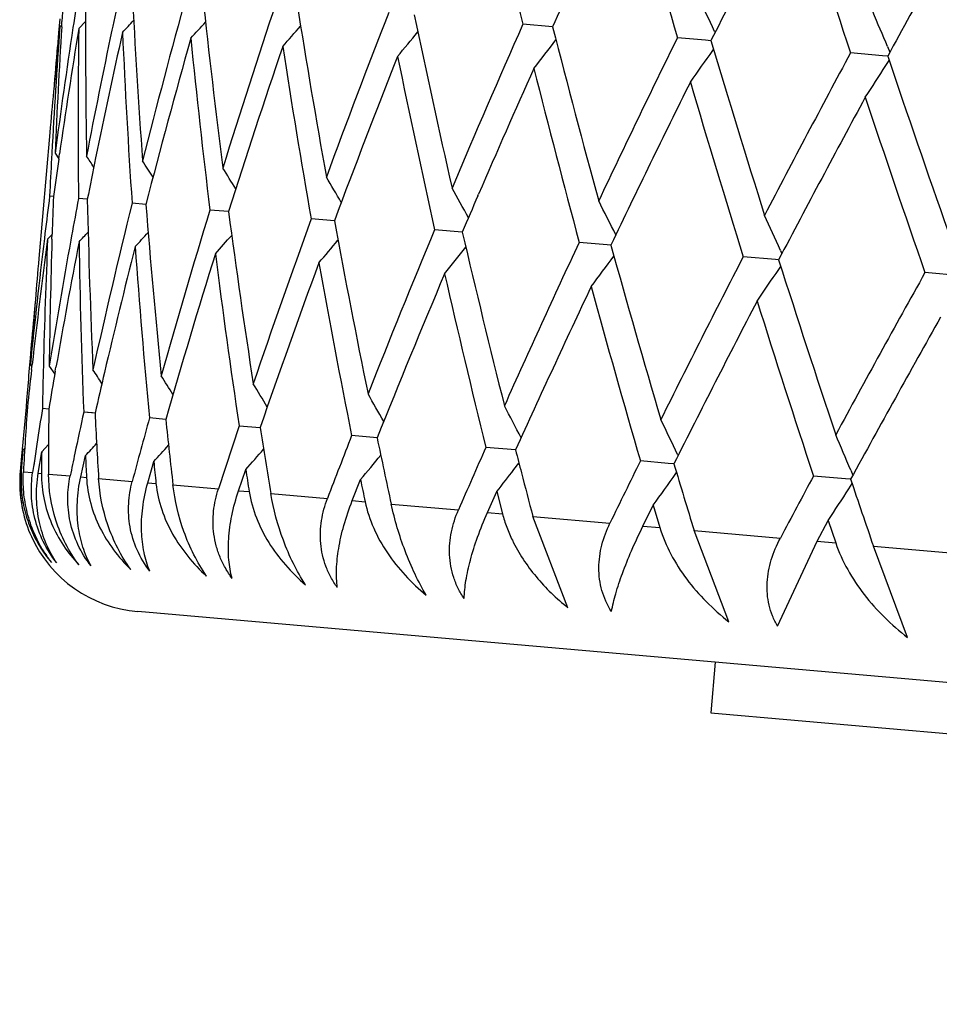
# Model space of a CAD drawing. Units: inches. Extents: x 0 to 11, y 0 to 8.5.
# Drawn here: x 4.3 to 4.3, y 6.9 to 7 of the extents above; entities that cross this region are included whole.
import ezdxf

# ---------------------------------------------------------------- set-up
doc = ezdxf.new("R2010")
doc.units = ezdxf.units.IN
doc.header["$LTSCALE"] = 0.605
doc.header["$MEASUREMENT"] = 0
doc.layers.get('0').update_dxf_attribs({"linetype": 'CONTINUOUS'})

msp = doc.modelspace()

# ---------------------------------------------------------------- linework, layer by layer
at = {"color": 7, "linetype": 'Continuous'}
for p, q in [((4.3074211656, 6.963093299700001), (4.3073753338, 6.9625866033)), ((4.3074228287, 6.962804416799999), (4.3074921826, 6.9628761985)), ((4.3074876531, 6.9628005524), (4.3074991941, 6.962993294299999)), ((4.3079224717, 6.962955864), (4.3078955348, 6.962776173200001)), ((4.3081048834, 6.962744829), (4.3083541391, 6.9630050159)), ((4.309336982, 6.9628321359), (4.309306418999999, 6.962686602100001)), ((4.3252571917, 6.9628068433), (4.3241823168, 6.9629008725)), ((4.3073753338, 6.9625866033), (4.3073306949, 6.9620820779)), ((4.3073368398, 6.961954529500001), (4.3073793389, 6.9623795374)), ((4.3073368884, 6.9619545346), (4.3073793824, 6.9623795347)), ((4.3307857599, 6.9623231449), (4.3297741486, 6.9624116462)), ((4.33112015, 6.9626425553), (4.331139514599999, 6.9626015602)), ((4.3073306952, 6.962082081599999), (4.307330464100001, 6.9620794395)), ((4.3309906347, 6.9623052291), (4.3307857599, 6.9623231449)), ((4.3310596049, 6.9619506039), (4.3310858458, 6.9619877234)), ((4.3373796089, 6.9620949235), (4.337464886, 6.9618908884)), ((4.3373796091, 6.9620949222), (4.3374648763, 6.9618908771)), ((4.3371996362, 6.961762017100001), (4.3360403463, 6.9618634294)), ((4.3373855679, 6.961745756799999), (4.3371996362, 6.961762017100001)), ((4.3373190603, 6.9614029704), (4.3374385737, 6.961589270299999)), ((4.307059061, 6.9589772878), (4.306660323, 6.9544196921)), ((4.3071317504, 6.958233664500001), (4.3071213345, 6.9580422472)), ((4.307251465, 6.9582270205), (4.3073822189, 6.958032744700001)), ((4.307251465, 6.9582270205), (4.3073822295, 6.9580327521)), ((4.307380392, 6.9580207174), (4.3074069062, 6.958204375499999)), ((4.3071895466, 6.956669726), (4.3070513845, 6.9566818088)), ((4.3225536317, 6.9566932983), (4.3225796768, 6.9567536264)), ((4.3084159828, 6.9565624559), (4.3080949192, 6.9565905536)), ((4.3105361031, 6.956376925), (4.3100355783, 6.9564207374)), ((4.3135273498, 6.9561153367), (4.3128526737, 6.9561743577)), ((4.3173581463, 6.9557800648), (4.3165164614, 6.9558537641)), ((4.306883817, 6.955328675900001), (4.3068611677, 6.9551396152)), ((4.3069802324, 6.9551252975), (4.3071425943, 6.9552940072)), ((4.307137351600001, 6.955120614099999), (4.3071429501, 6.9553057739)), ((4.3078472337, 6.955244423300001), (4.3078174012, 6.9550796041)), ((4.307847234700001, 6.9552444185), (4.3078175652, 6.9550795859)), ((4.3219878209, 6.955375081000001), (4.3209880225, 6.9554625532)), ((4.3272365321, 6.9549158788), (4.3262199788, 6.9550048163)), ((4.3273671654, 6.9549044521), (4.3272365321, 6.9549158788)), ((4.3335021645, 6.9547145841), (4.3335556086, 6.9545946079)), ((4.3333277014, 6.9543829539), (4.3321568701, 6.9544854056)), ((4.3334393848, 6.9543731863), (4.3333277013, 6.9543829429)), ((4.3334406381, 6.954024478200001), (4.333515375, 6.954135205)), ((4.3400433321, 6.9537954377), (4.338735764, 6.9539098271)), ((4.3063884777, 6.9513124866), (4.3063453577, 6.9508139672)), ((4.3063850154, 6.951013895599999), (4.3064169867, 6.9514400843)), ((4.306388861399999, 6.951316871), (4.3063884777, 6.9513124866)), ((4.3063453577, 6.9508139672), (4.306302906, 6.950311751)), ((4.3063536689, 6.9505876642), (4.3064098015, 6.9505046338)), ((4.306397773, 6.950400601599999), (4.3064183028, 6.950580238400001)), ((4.3070358789, 6.9505279571), (4.3072362506, 6.9502288499)), ((4.3072552108, 6.9503387584), (4.3072807401, 6.9504850639)), ((4.3062199693, 6.9492949939), (4.3061996915, 6.9490385827)), ((4.3061996915, 6.9490385827), (4.306175445, 6.9487858061)), ((4.306245804800001, 6.9490345675), (4.3061996953, 6.949038595599999)), ((4.3070199242, 6.9489667625), (4.3067900423, 6.9489868349)), ((4.308695412300001, 6.9488199995), (4.3082841572, 6.9488560486)), ((4.308597988, 6.9488285621), (4.3082841572, 6.9488560486)), ((4.3112544793, 6.9485963051), (4.3106660961, 6.948647795199999)), ((4.3139108663, 6.9483638797), (4.3131584374, 6.9460798136)), ((4.3139106881, 6.948363672799999), (4.3146700695, 6.9482972369)), ((4.3060809086, 6.9477740385), (4.3060351033, 6.947267672100001)), ((4.3189058454, 6.947926874), (4.31798389, 6.948007549700001)), ((4.3060823858, 6.9474859801), (4.3060512366, 6.9470514325)), ((4.3060823694, 6.947485986599999), (4.306151896, 6.9475579035)), ((4.3065915519, 6.9476986386), (4.3065139867, 6.9471832703)), ((4.3066395522, 6.9466501422), (4.3067646279, 6.9474262886)), ((4.3066395533, 6.9466501156), (4.3067646104, 6.9474262961)), ((4.3067646124, 6.9474262951), (4.307013645400001, 6.9476861923)), ((4.3239170154, 6.9474884853), (4.3228420835, 6.9475825344)), ((4.306035105799999, 6.9472676999), (4.3059855869, 6.946707356699999)), ((4.3060512366, 6.9470514325), (4.306026844100001, 6.9467037472)), ((4.3065139867, 6.9471832703), (4.3064374574, 6.9466678232)), ((4.3065139891, 6.9471832434), (4.3064755943, 6.9469255358)), ((4.3081787125, 6.9465154831), (4.3083494953, 6.947287630599999)), ((4.3081787183, 6.9465154561), (4.3083494771, 6.947287638300001)), ((4.3106047839, 6.9463032293), (4.3108201832, 6.9470715)), ((4.310604843, 6.9463032165), (4.3108202204, 6.947071505599999)), ((4.3294456354, 6.9470047861), (4.3284339126, 6.9470933127)), ((4.3297824188, 6.9473189002), (4.3297993262, 6.9472831189)), ((4.3060036127, 6.9467057328), (4.3060209102, 6.9468791449)), ((4.3060036173, 6.946705779199999), (4.306020916, 6.9468791562)), ((4.3061010361, 6.9466972562), (4.3064374574, 6.9466678232)), ((4.3138920494, 6.946015630900001), (4.3141505088, 6.9467801342)), ((4.3138921075, 6.9460156181), (4.314150542799999, 6.9467801402)), ((4.3238558039, 6.9467780297), (4.3240384753, 6.9470153268)), ((4.3296504363, 6.946986871799999), (4.3294456354, 6.9470047861)), ((4.3297198828, 6.9466327904), (4.3297455221, 6.9466690647)), ((4.3360469302, 6.946758605), (4.3361247, 6.946572504400001)), ((4.3360469326, 6.9467585924), (4.3361247078, 6.9465724978)), ((4.3066395522, 6.9466501422), (4.3067553737, 6.946640009099999)), ((4.3070131791, 6.946617454), (4.3077946966, 6.9465490801)), ((4.3081787125, 6.9465154831), (4.308385901999999, 6.9464973563)), ((4.3088245881, 6.9464589763), (4.310042919, 6.9463523861)), ((4.3106047839, 6.9463032293), (4.3109011451, 6.9462773011)), ((4.318005663, 6.9456557363), (4.3183051674, 6.9464166487)), ((4.318005719599999, 6.9456557236), (4.3183051979, 6.946416655)), ((4.335859463, 6.9464436551), (4.334700105500001, 6.946545091900001)), ((4.3360453224, 6.9464273942), (4.335859463, 6.9464436551)), ((4.3115160616, 6.9462235029), (4.3131584374, 6.9460798136)), ((4.3138920494, 6.946015630900001), (4.3142744408, 6.9459821759)), ((4.3229020741, 6.9452273482), (4.3232401805, 6.9459849818)), ((4.3232401796, 6.945984945599999), (4.3234435459, 6.945179983200001)), ((4.3359789044, 6.9460845474), (4.3360982461, 6.9462706043)), ((4.335978905, 6.946084547000001), (4.3360982546, 6.9462705924)), ((4.3150590694, 6.9459135298), (4.317107833500001, 6.9457342862)), ((4.318005663, 6.9456557363), (4.3184700312, 6.9456151094)), ((4.3194160547, 6.945532342999999), (4.3218495462, 6.9453194401)), ((4.3285292162, 6.944735044700001), (4.3289030505, 6.9454894541)), ((4.3285292681, 6.944735032100001), (4.328903073, 6.945489461)), ((4.3289030505, 6.9454894541), (4.3291419538, 6.944681437100001)), ((4.3229020199, 6.9452273606), (4.3234435459, 6.945179983200001)), ((4.3245408324, 6.945083983099999), (4.3273333011, 6.9448396737)), ((4.325813903399999, 6.9417784534), (4.3245408664, 6.9450839801)), ((4.3348276037, 6.944184007200001), (4.3352339485, 6.944935545800001)), ((4.3348276345, 6.9441839775), (4.3352339301, 6.944935553400001)), ((4.3352339485, 6.944935545800001), (4.3355051612, 6.9441247286)), ((4.3285292162, 6.944735044700001), (4.3291419538, 6.944681437100001)), ((4.3303790784, 6.9445732027), (4.3335009236, 6.944300076699999)), ((4.3316384505, 6.9412688715), (4.330379116600001, 6.944573199400001)), ((4.3333964362, 6.941115055599999), (4.334827651, 6.944184003099999)), ((4.3348276037, 6.944184007200001), (4.3355051612, 6.9441247286)), ((4.336868906399999, 6.9440054163), (4.3402870335, 6.943706369)), ((4.3380982898, 6.9407037088), (4.3368689485, 6.9440054127)), ((4.4726395431, 6.927429148), (4.3102398834, 6.941637277100001)), ((4.3311420406, 6.9398085753), (4.3309814544, 6.937973067000001)), ((4.3309814544, 6.937973067000001), (4.4515767998, 6.9274223414))]:
    msp.add_line(p, q, dxfattribs=at)
for centre, radius, start, end in [((4.6823413543, 7.051336224299999), 0.3689156143, 192.8663981352, 193.8698401886), ((4.6881305003, 6.798491739099999), 0.3983421894, 154.7006262043, 155.6381832457), ((4.7301938743, 7.0787370443), 0.4169743028, 195.29804926, 196.1990383684), ((4.7391829847, 6.757575791900001), 0.4566565131, 152.5338278083, 153.3638772343), ((4.7940039513, 7.1129336259), 0.4822373857, 197.4657366551, 198.2563688636), ((4.806158302, 6.7057469777), 0.5341192119, 150.6408609497, 151.3608522906), ((4.5660967467, 6.947168181399999), 0.2590813161, 176.1968054405, 176.4980995906), ((4.5663615001, 6.9238663545), 0.2613785032, 171.0997914504, 171.3990704142), ((4.5793005178, 6.962370203099999), 0.2709471618, 179.5950328915, 180.8971487143), ((4.5733155993, 6.907041699), 0.269809693, 167.7749393782, 168.0664583551), ((4.581115693, 6.9777384554), 0.2714210649, 182.8720773509, 184.180970747), ((4.5850191296, 6.8886231777), 0.2832182056, 164.5721739593, 165.8310460667), ((4.6051960504, 6.9949496851), 0.2942427405, 186.0544773175, 187.2736804823), ((4.1870384764, 6.8945596748), 0.1593574826, 25.2921288952, 25.7970466981), ((4.6034841651, 6.8674644545), 0.303868689, 161.5399886695, 162.725960307), ((4.6327796355, 7.014071012100001), 0.3207624999, 189.0500657891, 190.1819927346), ((4.6288109385, 6.8427650232), 0.3321400459, 158.7165498185, 159.8154965735), ((4.6748839561, 7.037587510700001), 0.3623462762, 191.8393876954, 192.8551796692), ((4.1860612812, 6.8987329228), 0.1640487106, 22.7206769856, 23.1989154684), ((4.5657038729, 6.9440679634), 0.2589598611, 175.8508749338, 176.8642236164), ((4.5659063634, 6.9239344975), 0.2609182937, 171.4388211915, 172.4477619096), ((4.5667958306, 6.9471266459), 0.2597816327, 176.5409583609, 177.5510284826), ((4.566465234, 6.920710444), 0.2617575445, 170.7591360864, 171.7646737362), ((4.5722423701, 6.9592383344), 0.2641607677, 179.2394290268, 180.5743077939), ((4.2006174378, 7.0654519922), 0.1499135532, 316.6829690501, 316.908236938), ((4.1983061713, 7.066700387000001), 0.1544130606, 317.5048929227, 317.7998178945), ((4.2053221708, 7.059097425399999), 0.1467852266, 318.6374430431, 319.019726826), ((4.6621713241, 6.8133421498), 0.3696002883, 156.1308088468, 157.1323901515), ((4.7120265857, 7.061841693), 0.3992473557, 194.3623743818, 195.2978198807), ((4.5723887028, 6.9072362385), 0.2688626015, 168.0978700541, 169.0889454567), ((4.5737835848, 6.9037886475), 0.2705644258, 167.4443310375, 168.4288587993), ((4.583350107799999, 6.9748028931), 0.2739319759, 182.5519362181, 183.8477132811), ((4.5863943252, 6.885082112), 0.2849223782, 164.2565760428, 165.509105214), ((4.6062587382, 6.9919904063), 0.2955843913, 185.7473209973, 186.9596615447), ((4.2022162579, 7.059760702), 0.152966093, 320.1461201199, 320.5761624263), ((4.7054268112, 6.777589240299999), 0.4186576612, 153.8026532945, 154.7000262159), ((4.5642738042, 6.9396016484), 0.2579246618, 175.0004068152, 175.3458421102), ((4.6102052633, 6.8620688232), 0.3112273844, 161.2521602298, 162.4114552363), ((4.62801769, 7.0102200779), 0.3162099655, 188.7534023463, 189.9001143972), ((4.1986874124, 7.0596646027), 0.1597622209, 321.9992099211, 322.4666991769), ((4.7798954999, 7.096534055), 0.4685433535, 196.6473929904, 197.4563935953), ((4.564665426, 6.936437275), 0.2585906641, 174.3369410631, 174.9994708256), ((4.6336897936, 6.8376919308), 0.3376545129, 158.4466647657, 159.5291289155), ((4.6612533705, 7.0315697411), 0.3486729770000001, 191.5537308615, 192.607836587), ((4.1980006295, 7.056142855399999), 0.1630241478, 324.2118508789, 324.7053795596), ((4.7615869477, 6.733152994299999), 0.4831132008, 151.7441487032, 152.5333461689), ((4.8878360503, 7.147756289099999), 0.5810296112, 198.6713481254, 199.333217241), ((4.6670299457, 6.8080068349), 0.3751954101, 155.884461723, 156.6434674192), ((4.7041726356, 7.0567490401), 0.3914078885, 194.114005338, 195.0667545016), ((4.1953199174, 7.0526470414), 0.1687875552, 326.8117234494, 327.2765073286), ((4.7109623021, 6.7716732971), 0.4251104974, 153.582603196, 154.4676747454), ((4.7594374598, 7.0872503434), 0.4474318636, 196.4151917273, 197.2611017964), ((4.7692446832, 6.725842676599999), 0.4920899761999999, 151.5521392909, 152.3280744541), ((4.8313820749, 7.125295331599999), 0.5216065821, 198.4459217752, 199.182146996), ((4.1729395499, 6.868153314500001), 0.1626083729, 33.4268143388, 33.5951788128), ((4.565848018000001, 6.944059849299999), 0.2591042342, 176.9065664316, 177.2077968723), ((4.5659414155, 6.920786683099999), 0.2612282071, 171.8054659748, 172.1046957485), ((4.5728136406, 6.9039882116), 0.2695741649, 168.4290612284, 168.7536767485), ((4.1891967973, 6.8792576362), 0.1445222573, 32.7147752156, 32.9904191463), ((4.178239556399999, 6.8734486598), 0.1592000281, 31.6305438299, 31.9508162902), ((4.1828423686, 6.877872492100001), 0.1560008793, 30.2447378358, 30.6361395271), ((4.5643325878, 6.9241437487), 0.2593306187, 172.7921263033, 173.0933739891), ((4.568645457, 6.947054930499999), 0.2616326338, 177.8939137162, 178.1928167316), ((4.1898711695, 6.8840002951), 0.150606412, 28.5133004352, 28.9801203411), ((4.6642460749, 6.8092110865), 0.3721622342, 156.6538762754, 156.8747035071), ((4.5686814761, 6.9079478951), 0.2650876527, 169.4265092773, 169.7223474372), ((4.579451578600001, 6.9624688575), 0.2710999443, 181.2483634435, 182.5537942837), ((4.5779165093, 6.8904075039), 0.27589483, 166.156560166, 167.443138309), ((4.6011399274, 6.9792843768), 0.2915055657, 184.5070521072, 185.7313069104), ((4.1861018425, 6.8849078923), 0.1579796689, 26.4501693196, 26.949765424), ((4.5931964924, 6.8706454026), 0.2931003816, 163.03379224, 164.256382702), ((4.615090356100001, 6.9962104564), 0.3042168073, 187.5734915458, 188.7595590012), ((4.1938986727, 6.8924524352), 0.1528584643, 24.03652623699999, 24.5571224012), ((4.6171401881, 6.847061886900001), 0.3197034536, 160.1054555401, 161.2396645116), ((4.6527504844, 7.0177944146), 0.3410774099, 190.4756979257, 191.5473437335), ((4.1879538372, 7.069468489), 0.1659395979, 316.3964072262, 316.5614880999), ((4.1953250133, 7.061668617400001), 0.1568256788, 317.0672898509, 317.3214593998), ((4.1970284297, 7.058893638200001), 0.1560106888, 318.0455920132, 318.3722613762001), ((4.6448688923, 6.8206105829), 0.3508331104, 157.3949655522, 158.4425886347), ((4.7097229284, 7.046029093500001), 0.3981917428, 193.1595418749, 194.0905873464), ((4.5641834912, 6.924161234600001), 0.2591805009, 173.1353431535, 174.1478611613), ((4.5638274981, 6.9210716124), 0.2590950652, 172.4475665654, 173.4603295777), ((4.5665494097, 6.9440133159), 0.2598070686, 177.5486885891, 178.5619543172), ((4.5681709541, 6.9470731292), 0.2611577951, 178.2341646231, 179.2420002074), ((4.5679753137, 6.9080742235), 0.2643702805, 169.7582819, 170.7591654422), ((4.5693162017, 6.9046842931), 0.2660080709, 169.091046244, 170.0855159487), ((4.570981825500001, 6.959135290700001), 0.2628988199, 180.8956034719, 182.2407889072), ((4.1985699786, 7.055725757999999), 0.1557938069, 319.3648132749, 319.7567609205), ((4.6828656037, 6.7882139538), 0.3937198135, 154.9361273378, 155.8832675986), ((4.725131671600001, 7.0653543559), 0.4128144664, 195.5187166416, 196.4301837671), ((4.5768589095, 6.887497404299999), 0.27508571, 165.8278065939, 166.8046738605), ((4.5918941843, 6.9753751877), 0.2824952958, 184.1668953425, 185.4289756011), ((4.5950686164, 6.8669046141), 0.2953370908, 162.727641668, 163.9423183834), ((4.6132009403, 6.992891220900001), 0.3025842569, 187.2711885971, 188.4621966874), ((4.1999316155, 7.052093505299999), 0.1561735709, 321.0274224026999, 321.4778521913), ((4.2005604136, 7.0482452073), 0.1577798581, 323.0514822486, 323.5516952526), ((4.5640726669, 6.9318978868), 0.2583957169, 174.9995358648, 175.6626304067), ((4.6178546414, 6.8436026523), 0.320752115, 159.8173658088, 160.9493294775), ((4.6421389315, 7.0126957261), 0.3305465781, 190.1814081979, 191.285652461), ((4.7858561056, 6.7212183924), 0.5101534029, 152.7902812188, 153.5321998243), ((4.797461959800001, 7.1021732324), 0.4869926117, 197.6676542638, 198.4517412432), ((4.6482941619, 6.815992479099999), 0.3548286353, 157.1344241106, 158.1717388094), ((4.6797150014, 7.035710988), 0.3675933895, 192.8643970246, 193.8714530325), ((4.1998270596, 7.0443269795), 0.1612672638, 325.4545604221, 325.947275214), ((4.7756873165, 6.709725167799999), 0.5005524995, 150.8019276848, 151.5691304115), ((4.688008814100001, 6.7826094973), 0.3996847757, 154.7021804272, 155.636602582), ((4.7280020941, 7.063176214299999), 0.4160888912, 195.2967724803, 196.1996833267), ((4.5651049852, 6.928680544800001), 0.2597045167, 174.6559375943, 174.9996502069), ((4.7396012945, 6.741359534400001), 0.4586309118, 152.5356133843, 153.3621047044), ((4.7903525824, 7.096868848), 0.4798087142, 197.4635385218, 198.2581760787), ((4.8082356016, 6.688540446799999), 0.5380235512, 150.6440453208, 151.3588180495), ((4.5640433776, 6.928776063), 0.2586386215, 175.2237051963, 175.4496990599), ((4.56397862, 6.921053973099999), 0.2592472128, 173.5002200245, 173.8039952676), ((4.5668442076, 6.9440089325), 0.2601018837, 178.5626187488, 178.9033805204), ((4.5679124263, 6.9049309951), 0.2645827828, 170.1179628116, 170.4194018521), ((4.1794631277, 6.8654407888), 0.154589749, 33.1148579936, 33.3333919075), ((4.5771302002, 6.887432194700001), 0.2753647235, 166.8043492656, 167.1186091413), ((4.1757286346, 6.864035754800001), 0.1604460628, 32.1866325828, 32.4703879334), ((4.1777200649, 6.8666577777), 0.1600424526, 30.9822907391, 31.33305696639999), ((4.1893494793, 6.8753215599), 0.1490129073, 29.4212726724, 29.8626340366), ((4.564785737, 6.9318480311), 0.2591105438, 176.1968451596, 176.7146673699), ((4.5657390292, 6.9084448496), 0.2621035576, 171.1017949441, 171.38672501), ((4.571489293, 6.947032789), 0.26447644, 179.581016842, 180.0899775936), ((4.5746425071, 6.8911594709), 0.2725357663, 167.777817439, 168.0976240458), ((4.574153689, 6.9621596651), 0.2657932344, 182.8767292156, 183.3864940121), ((4.1799911781, 6.872862026699999), 0.1625069721, 27.5134863892, 27.97302753), ((4.563077518, 6.924271274), 0.258069055, 174.5491353609, 174.7747409329), ((4.5877863603, 6.872181236), 0.2874765707, 164.5740729975, 165.0481249602), ((4.5956386477, 6.9787461328), 0.2859779106, 186.051773246, 186.5300485413), ((4.183047659700001, 6.877950286799999), 0.1623055576, 25.3023650584, 25.8001372515), ((4.6003301505, 6.9936908514), 0.2892442949, 189.0291984399001, 189.5076809225), ((4.6358799187, 6.8242396668), 0.3411399844, 158.7273233733, 159.1365297677), ((4.6483425972, 7.0168690304), 0.3365733104, 191.8198625135, 192.2366472625), ((4.1853629219, 6.8836778339), 0.1633549912, 22.7156194256, 23.2026802703), ((4.5700313749, 6.9439345315), 0.2632899019, 179.2401197138, 179.4112376837), ((4.194872689599999, 7.054313637000001), 0.1559857265, 316.6757054964, 316.8922560766), ((4.195631559100001, 7.0525864351), 0.1562108437, 317.5097361614, 317.8012179665), ((4.1973374386, 7.049538114), 0.1555779502, 318.6626016656, 319.023317247), ((4.6709614422, 6.7935570147), 0.3806717085, 156.1329890297, 156.5049341413), ((4.7132455737, 7.0471668162), 0.4018861732, 194.3607477205, 194.4821647186), ((4.567467045, 6.8926491925), 0.2652073271, 168.0928261246, 168.2736977575), ((4.581560802, 6.9594780618), 0.2734831342, 182.5547892016, 182.7205303948), ((4.598195202799999, 6.9759657631), 0.2888239608, 185.7415364909, 185.8999031641), ((4.1989376937, 7.0460446635), 0.1554809674, 320.1505286795, 320.5735953609), ((4.744044569100001, 6.7427256269), 0.463139686, 153.8153290634, 154.1256038692), ((4.3105821273, 6.9463065299), 0.0046139838, 175.0163091594, 179.6000937503), ((4.310624622, 6.9462460543), 0.0046438171, 174.3185709291, 178.9497604713), ((4.3105184513, 6.9463916604), 0.0045024399, 176.0253501774, 177.9989763886), ((4.6231093687, 6.9943563424), 0.3126005001, 188.7541468896, 188.9021561977), ((4.2002166053, 7.042137965), 0.1561415021, 321.9894910044, 322.3578633429), ((4.6934235668, 7.0420688145), 0.3814190993, 194.4853260206, 194.7305505392), ((4.7359605222, 7.068327709299999), 0.4240418441, 196.6277791313, 196.9684478756), ((4.3106370045, 6.946308520700001), 0.0046688463, 179.629224154, 193.9100442047), ((4.3105296805, 6.9462426012), 0.0045489578, 178.8843562479, 204.4984195788), ((4.6582363321, 7.015917303999999), 0.3469633091, 191.5551608656, 191.6902939273), ((4.200075293, 7.038388536599999), 0.1588295829, 324.2042150468, 324.7111110937), ((4.7661017257, 6.7147218365), 0.4897442087, 151.7476491164, 152.0454245613), ((4.7988354176, 7.1024464448), 0.4883816304, 198.6303516728, 198.9304718074), ((4.1978445567, 7.0348291589), 0.1641849699, 326.8033546058, 327.2812242676), ((4.3106477723, 6.9462994683), 0.00468, 204.5323764482, 265), ((4.3109874626, 6.9463926019), 0.0048828719, 212.7530917877, 217.5885580427), ((4.3108227055, 6.9465321539), 0.0048420445, 215.6423892557, 220.0870800737)]:
    msp.add_arc(centre, radius, start, end, dxfattribs=at)
for points, knots in [([(4.3068809193, 6.9437508712), (4.3067343128, 6.94397871), (4.3064811956, 6.944454240900001), (4.3062260983, 6.9452052953), (4.306096339, 6.945957925399999), (4.3060871831, 6.9464558995), (4.306101039, 6.9466972559)], [0, 0, 0, 0, 0.2626015523, 0.519367459, 0.7656791513, 1, 1, 1, 1]), ([(4.3073076757, 6.9433975264), (4.3071201101, 6.9436376664), (4.306797792099999, 6.944151939), (4.3064920662, 6.9449903801), (4.306368678, 6.9458400748), (4.306397856999999, 6.9463992126), (4.3064374513, 6.9466678237)], [0, 0, 0, 0, 0.2632056949, 0.5197498200999999, 0.765468978, 1, 1, 1, 1]), ([(4.3060187569, 6.9465488737), (4.3060095602, 6.946285648), (4.3060370429, 6.945766426900001), (4.3062079822, 6.9450188307), (4.3064907271, 6.9443283663), (4.3067461806, 6.943908017999999), (4.3068877218, 6.9437105765)], [0, 0, 0, 0, 0.2617107115, 0.5135000645000001, 0.7586111904999999, 1, 1, 1, 1]), ([(4.3073076757, 6.9433975264), (4.307161166499999, 6.9436146524), (4.3069045621, 6.944087735599999), (4.306654458500001, 6.9448763922), (4.306550160500001, 6.9457448472), (4.3065908496, 6.9463449406), (4.3066395596, 6.9466501415)], [0, 0, 0, 0, 0.2314440116, 0.4721958275, 0.7269110044, 1, 1, 1, 1]), ([(4.3067553585, 6.946640010399999), (4.3067521238, 6.946325582), (4.3068147281, 6.9457033069), (4.3070950532, 6.9448205755), (4.3075293025, 6.9440193448), (4.3079057532, 6.943546221799999), (4.308111400400001, 6.9433272217)], [0, 0, 0, 0, 0.2575493853, 0.5075295224, 0.7539384691, 1, 1, 1, 1]), ([(4.308111400400001, 6.9433272217), (4.3077473821, 6.9438114163), (4.3072036298, 6.9448763582), (4.3070140649, 6.9460522745), (4.3070131876, 6.9466174533)], [0, 0, 0, 0, 0.517331097, 1, 1, 1, 1]), ([(4.3085515008, 6.943288705800001), (4.3083656425, 6.9435276263), (4.3080498057, 6.9440404838), (4.307767233, 6.9448798516), (4.307680002300001, 6.9457288827), (4.3077395451, 6.9462833699), (4.3077946847, 6.946549081100001)], [0, 0, 0, 0, 0.2632811341, 0.518705755, 0.7639658508, 1, 1, 1, 1]), ([(4.3085515008, 6.943288705800001), (4.3084319847, 6.9435057236), (4.3082305912, 6.9439796936), (4.3080615071, 6.944761303200001), (4.3080314097, 6.945621993600001), (4.3081123732, 6.9462133679), (4.3081787262, 6.946515481900001)], [0, 0, 0, 0, 0.2242567875, 0.4627218189, 0.7200182479, 1, 1, 1, 1]), ([(4.3083858753, 6.9464973587), (4.3084009938, 6.946179067799999), (4.3085044128, 6.9455489659), (4.3088485208, 6.9446623588), (4.3093467387, 6.9438573198), (4.3097636025, 6.9433830926), (4.3099892668, 6.943162929700001)], [0, 0, 0, 0, 0.2527581186, 0.5016356877, 0.7499215379999999, 1, 1, 1, 1]), ([(4.3099892668, 6.943162929700001), (4.3098116281, 6.9434077659), (4.3094943534, 6.943929174), (4.3090341154, 6.945016546900001), (4.3088582264, 6.9458889114), (4.3088246021, 6.946458975)], [0, 0, 0, 0, 0.256707975, 0.5153752211, 1, 1, 1, 1]), ([(4.3106753455, 6.943102893400001), (4.3104931286, 6.9433406986), (4.3101872267, 6.943852579400001), (4.3099320317, 6.944692526), (4.3098831752, 6.9455403155), (4.3099727387, 6.9460895715), (4.3100428999, 6.946352387799999)], [0, 0, 0, 0, 0.2624416151, 0.5165266651, 0.7617096942, 1, 1, 1, 1]), ([(4.3106753455, 6.943102893400001), (4.310584666700001, 6.9433202262), (4.3104423911, 6.943795057999999), (4.3103566544, 6.944568218300001), (4.3104011732, 6.9454202427), (4.3105212809, 6.9460037036), (4.3106048036, 6.9463032276)], [0, 0, 0, 0, 0.2169805739, 0.453445634, 0.7134910531, 1, 1, 1, 1]), ([(4.3109011073, 6.946277304400001), (4.3109343765, 6.945955257300001), (4.3110772427, 6.9453183201), (4.3114801498, 6.9444285515), (4.3120358839, 6.943620151799999), (4.312488574800001, 6.943144384299999), (4.3127319122, 6.9429229793)], [0, 0, 0, 0, 0.2489878232, 0.4971694347, 0.7469921543000001, 1, 1, 1, 1]), ([(4.3127319122, 6.9429229793), (4.3125617613, 6.9431692797), (4.3122539948, 6.943692801799999), (4.3117879853, 6.944781101499999), (4.311581642799999, 6.9456500229), (4.3115160811, 6.9462235012)], [0, 0, 0, 0, 0.2532368844, 0.5117157579, 1, 1, 1, 1]), ([(4.3136566965, 6.942842059), (4.3135675489, 6.9429615595), (4.3134048797, 6.9432099221), (4.3132117532, 6.9436071128), (4.3130734493, 6.944019355499999), (4.312990219900001, 6.9444392048), (4.3129599447, 6.9448599575), (4.3129799872, 6.945276432000001), (4.3130453482, 6.945684457400001), (4.3131161694, 6.9459498386), (4.3131584196, 6.9460798151)], [0, 0, 0, 0, 0.1313125343, 0.2606870427, 0.3879701809, 0.513217035, 0.6366766161999999, 0.7585893223000001, 0.8796251079, 1, 1, 1, 1]), ([(4.3136566965, 6.942842059), (4.313596727799999, 6.9430599786), (4.3135169652, 6.943534940499999), (4.3135154249, 6.944298483400001), (4.3136339605, 6.945141408600001), (4.3137919432, 6.9457181455), (4.313892075, 6.946015628600001)], [0, 0, 0, 0, 0.2103014134, 0.4452513529, 0.7079464016, 1, 1, 1, 1]), ([(4.3142743923, 6.9459821802), (4.3143253701, 6.945656643), (4.3145056793, 6.945014003), (4.3149617497, 6.9441215696), (4.3155680878, 6.9433101668), (4.316051775, 6.942832566900001), (4.3163102638, 6.942609914099999)], [0, 0, 0, 0, 0.246217985, 0.4940634533, 0.7450719477, 1, 1, 1, 1]), ([(4.3163102638, 6.942609914099999), (4.3161495982, 6.942857608200001), (4.315854738500001, 6.9433831333), (4.3153880401, 6.9444728507), (4.3151552113, 6.945338126799999), (4.315059094, 6.9459135277)], [0, 0, 0, 0, 0.249305505, 0.5073872553000001, 1, 1, 1, 1]), ([(4.3174639508, 6.9425089674), (4.3173784449, 6.942628103400001), (4.3172236818, 6.942875905499999), (4.3170447271, 6.943272286900001), (4.3169226907, 6.9436835908), (4.316857428600001, 6.9441022741), (4.3168466108, 6.9445217806), (4.3168999439, 6.945073482200001), (4.3170096788, 6.945476838099999), (4.3171078046, 6.9457342887)], [0, 0, 0, 0, 0.1300462901, 0.258206432, 0.3845540779, 0.5093373138, 0.6329176033, 0.7556682193, 1, 1, 1, 1]), ([(4.3174639508, 6.9425089674), (4.3174365182, 6.9427273711), (4.3174216755, 6.943201007100001), (4.3175038789, 6.943954382899999), (4.3176950661, 6.9447883023), (4.3178896054, 6.9453597316), (4.3180056945, 6.945655733500001)], [0, 0, 0, 0, 0.2049541193, 0.4390117659, 0.7039535817, 1, 1, 1, 1]), ([(4.3184699727, 6.945615114500001), (4.3185379654, 6.9452864507), (4.3187530918, 6.9446392578), (4.3192562388, 6.9437445166), (4.3199058573, 6.9429304785), (4.3204154402, 6.9424508988), (4.3206863902, 6.9422270527)], [0, 0, 0, 0, 0.2444066249, 0.492217117, 0.7440638999, 1, 1, 1, 1]), ([(4.3206863902, 6.9422270527), (4.3205374196, 6.942476159500001), (4.3202591195, 6.943003588), (4.319797107699999, 6.944095090499999), (4.3195408673, 6.9449564064), (4.3194160842, 6.9455323404)], [0, 0, 0, 0, 0.2450384853, 0.5025005364, 1, 1, 1, 1]), ([(4.3220567506, 6.942107149500001), (4.3219758484, 6.9422259119), (4.3218308195, 6.9424731783), (4.3216685062, 6.9428684757), (4.3215646451, 6.9432785159), (4.3215186734, 6.9436957176), (4.3215278701, 6.9441135419), (4.3216083725, 6.944664249600001), (4.3217386645, 6.94506436), (4.321849509700001, 6.945319443300001)], [0, 0, 0, 0, 0.1282096914, 0.2547956401, 0.3800401358, 0.5043453561, 0.6281517924000001, 0.7518546824, 1, 1, 1, 1]), ([(4.3220567506, 6.942107149500001), (4.322063367799999, 6.9423253841), (4.3221144736, 6.942795826499999), (4.3222790968, 6.9435392628), (4.3225410249, 6.9443647038), (4.322770766000001, 6.9449323005), (4.3229020562, 6.9452273574)], [0, 0, 0, 0, 0.2015378476, 0.435372073, 0.7018967737999999, 1, 1, 1, 1]), ([(4.3234434522, 6.9451799914), (4.3234853519, 6.945014899299999), (4.323589090400001, 6.9446879284), (4.323827826600001, 6.9441334164), (4.3241764324, 6.943527520499999), (4.3248131915, 6.9426755996), (4.3253949396, 6.942114376), (4.325813903399999, 6.9417784534)], [0, 0, 0, 0, 0.1213017653, 0.2437275902, 0.4294014313, 0.6175590073, 1, 1, 1, 1]), ([(4.3273864109, 6.9416408646), (4.327311015299999, 6.9417592748), (4.3271774344, 6.9420060897), (4.3270339839, 6.942400076599999), (4.3269499088, 6.942808610299999), (4.326924206, 6.9432240972), (4.326953707099999, 6.9436400524), (4.3270612766, 6.944189513), (4.3272106179, 6.9445866037), (4.3273332594, 6.9448396774)], [0, 0, 0, 0, 0.1259108333, 0.2506871192, 0.374786669, 0.4987110033, 0.6229189899, 0.7477547344, 1, 1, 1, 1]), ([(4.3273864109, 6.9416408646), (4.3274278906, 6.941857774600001), (4.3275445555, 6.942323222100001), (4.327789809, 6.943057537300001), (4.328120140799999, 6.9438752872), (4.328383645400001, 6.944440440299999), (4.3285292588, 6.944735041)], [0, 0, 0, 0, 0.2003430701, 0.4345778245, 0.7018786390999999, 1, 1, 1, 1]), ([(4.329141877900001, 6.9446814437), (4.3292408264, 6.9443478937), (4.3295153067, 6.9436947277), (4.330093225400001, 6.9427963739), (4.3308060595, 6.9419783425), (4.331351182, 6.9414947955), (4.3316384505, 6.9412688715)], [0, 0, 0, 0, 0.2433548514, 0.4917995213, 0.744371069, 1, 1, 1, 1]), ([(4.3333964362, 6.941115055599999), (4.3333273862, 6.9412331565), (4.3332068541, 6.941479635199999), (4.3330842259, 6.9418720859), (4.3330212787, 6.9422789106), (4.3330147864, 6.9428323221), (4.3331460178, 6.9435273038), (4.3333674549, 6.944048675), (4.333500877300001, 6.944300080700001)], [0, 0, 0, 0, 0.1232915662, 0.2461647158, 0.3692026237, 0.4929377032, 0.7434987595999999, 1, 1, 1, 1]), ([(4.3355050776, 6.9441247359), (4.3356174967, 6.9437895209), (4.3359160099, 6.9431349194), (4.3365208007, 6.9422351613), (4.3372530174, 6.9414158419), (4.3378073712, 6.9409304661), (4.3380982898, 6.9407037088)], [0, 0, 0, 0, 0.2439399795, 0.4929931345, 0.7455111527, 1, 1, 1, 1])]:
    msp.add_open_spline(points, degree=3, knots=knots, dxfattribs=at)

doc.saveas('drawing.dxf')
